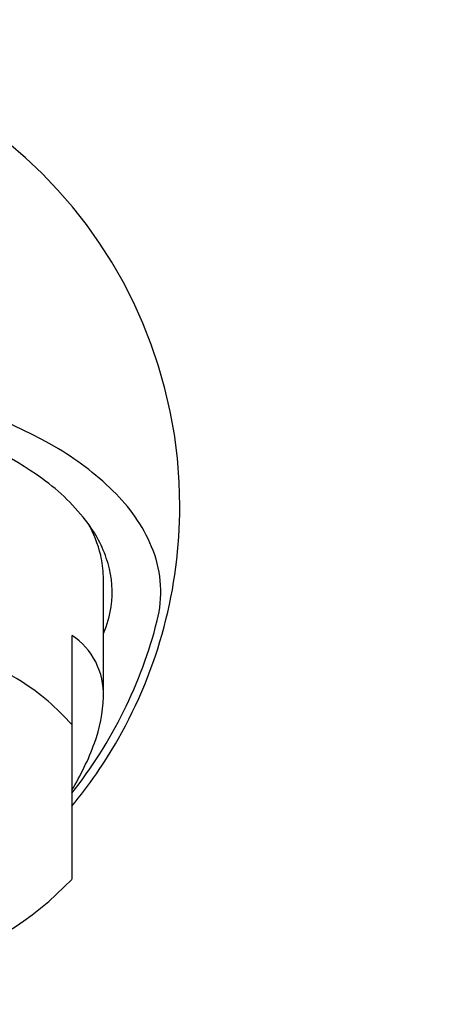
# Model space of a CAD drawing. Extents: x 4324.9 to 4333.4, y 37.2 to 95.9.
# Drawn here: x 4331 to 4331.5, y 41.6 to 42.8 of the extents above; entities that cross this region are included whole.
import ezdxf

# ---------------------------------------------------------------- set-up
doc = ezdxf.new("R2010")
doc.units = 0
doc.header["$LTSCALE"] = 0.64311
doc.layers.get('0').update_dxf_attribs({"color": 255, "linetype": 'CONTINUOUS'})

msp = doc.modelspace()

# ---------------------------------------------------------------- linework, layer by layer
for p, q in [((4331.1245, 41.9562), (4331.1245, 42.0927)), ((4331.0867, 42.0225), (4331.0867, 41.7317))]:
    msp.add_line(p, q)
for centre, radius, start, end in [((4332.0842, 42.1763), 1.2992, 213.6291, 145.731), ((4330.6546, 42.1764), 0.561, 360, 90), ((4330.7463, 41.6867), 0.6456, 59.8034, 76.7431), ((4330.7846, 41.8333), 0.4611, 54.5839, 72.0507), ((4330.8921, 41.9458), 0.3484, 44.7509, 59.0984), ((4330.9098, 42.0096), 0.2448, 36.6655, 54.5575), ((4331.0001, 42.0512), 0.1975, 21.4568, 45.0746), ((4330.6546, 42.1764), 0.561, 330.3158, 360), ((4330.9742, 42.0816), 0.1515, 13.9085, 29.3676), ((4330.9845, 42.0653), 0.1517, 16.426, 36.6601), ((4331.0551, 42.0742), 0.1379, 345.6391, 20.9471), ((4331.0043, 42.0903), 0.1202, 1.166, 13.3316), ((4331.0138, 42.0742), 0.1212, 351.6957, 16.3022), ((4331.0037, 42.076), 0.1314, 337.057, 351.5294), ((4330.6546, 42.1764), 0.5512, 321.6229, 345.6742), ((4331.0412, 41.9526), 0.0834, 357.5668, 56.9104), ((4330.7711, 41.5633), 0.4782, 57.6968, 70.3607), ((4330.8763, 41.7302), 0.2809, 41.4792, 57.631), ((4330.959, 41.9525), 0.1655, 339.274, 358.8099), ((4330.8122, 42.0052), 0.3215, 328.6333, 339.7528), ((4330.6546, 42.1764), 0.561, 320.4014, 330.3158), ((4330.8182, 41.984), 0.3685, 285.3995, 316.7773)]:
    msp.add_arc(centre, radius, start, end)

doc.saveas('drawing.dxf')
